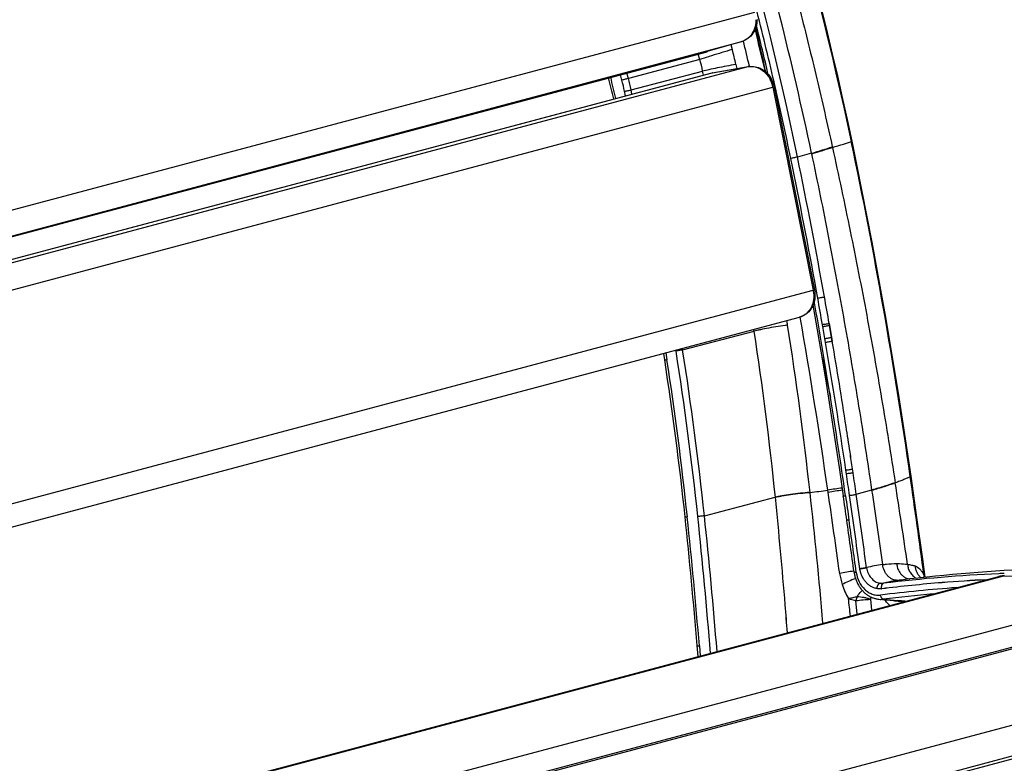
# Model space of a CAD drawing. Units: millimetres. Extents: x 19 to 170, y 13 to 191.
# Drawn here: x 62 to 83, y 166 to 181 of the extents above; entities that cross this region are included whole.
import ezdxf

# ---------------------------------------------------------------- set-up
doc = ezdxf.new("R2010")
doc.units = ezdxf.units.MM
doc.layers.add('SLD-0', color=179, linetype='Continuous')

msp = doc.modelspace()

# ---------------------------------------------------------------- linework, layer by layer
at = {"layer": 'SLD-0', "color": 9, "linetype": 'Continuous'}
for p, q in [((33.16, 169.78), (77.427, 181.565)), ((33.103, 169.237), (77.165, 180.967)), ((77.167, 180.967), (77.165, 180.967)), ((33.107, 169.219), (76.448, 180.757)), ((76.449, 180.758), (76.448, 180.757)), ((76.449, 180.758), (76.448, 180.757)), ((76.938, 180.901), (76.966, 180.801)), ((76.3, 180.6), (74.834, 180.209)), ((76.3, 180.6), (76.267, 180.709)), ((76.492, 180.659), (76.476, 180.654)), ((76.542, 180.674), (76.492, 180.659)), ((33.228, 168.719), (77.292, 180.45)), ((74.891, 179.973), (76.358, 180.36)), ((76.373, 180.278), (76.358, 180.36)), ((76.555, 180.325), (77.292, 180.45)), ((77.039, 180.495), (77.057, 180.41)), ((77.297, 180.451), (77.292, 180.45)), ((33.212, 168.787), (76.555, 180.325)), ((74.701, 180.172), (74.67, 180.284)), ((74.834, 180.209), (74.803, 180.319)), ((76.559, 180.326), (76.555, 180.325)), ((33.533, 168.245), (77.8, 180.029)), ((74.908, 179.888), (74.891, 179.973)), ((77.8, 180.029), (78.628, 175.865)), ((74.774, 179.853), (74.756, 179.945)), ((79.018, 178.806), (79.02, 178.795)), ((78.594, 178.676), (78.303, 178.597)), ((78.597, 178.665), (78.594, 178.676)), ((34.361, 164.08), (78.628, 175.865)), ((78.719, 175.705), (78.688, 175.88)), ((78.823, 175.12), (78.816, 175.156)), ((75.948, 174.642), (77.414, 175.026)), ((78.725, 174.933), (78.726, 174.932)), ((78.879, 174.792), (78.872, 174.833)), ((75.602, 174.582), (75.625, 174.437)), ((79.307, 172.099), (79.296, 172.178)), ((80.308, 171.918), (80.308, 171.915)), ((78.933, 171.719), (78.926, 171.764)), ((79.509, 171.679), (79.831, 171.768)), ((76.395, 171.241), (77.849, 171.619)), ((77.849, 171.619), (77.849, 171.619)), ((79.509, 170.081), (79.509, 170.079)), ((79.583, 170.154), (79.583, 170.154)), ((38.268, 158.223), (82.535, 170.008)), ((41.84, 158.12), (86.108, 169.905)), ((80.43, 169.922), (80.391, 169.917)), ((80.43, 169.922), (80.43, 169.922)), ((82.435, 169.996), (82.436, 169.996)), ((82.548, 170.009), (82.535, 170.008)), ((82.535, 170.008), (86.108, 169.905)), ((43.183, 157.992), (87.45, 169.776)), ((79.531, 169.223), (79.501, 169.499)), ((79.799, 169.527), (79.823, 169.301)), ((79.975, 169.527), (79.975, 169.527)), ((79.975, 169.527), (79.975, 169.527)), ((46.759, 157.377), (91.026, 169.162)), ((92.356, 168.818), (48.088, 157.033)), ((76.291, 168.572), (76.308, 168.365))]:
    msp.add_line(p, q, dxfattribs=at)
at = {"layer": 'SLD-0', "color": 179, "linetype": 'Continuous'}
for p, q in [((78.917, 181.153), (78.808, 181.597)), ((77.167, 180.967), (76.449, 180.758)), ((79.024, 180.708), (78.917, 181.153)), ((76.448, 180.757), (76.44, 180.755)), ((33.108, 169.219), (76.44, 180.755)), ((79.128, 180.262), (79.024, 180.708)), ((76.559, 180.326), (77.297, 180.451)), ((33.212, 168.788), (76.523, 180.318)), ((76.524, 180.319), (76.555, 180.325)), ((79.228, 179.816), (79.128, 180.262)), ((77.824, 180.038), (78.652, 175.873)), ((79.327, 179.369), (79.228, 179.816)), ((79.422, 178.923), (79.327, 179.369)), ((79.529, 178.409), (79.422, 178.923)), ((79.633, 177.892), (79.529, 178.409)), ((79.736, 177.373), (79.633, 177.892)), ((79.836, 176.85), (79.736, 177.373)), ((79.934, 176.325), (79.836, 176.85)), ((80.029, 175.798), (79.934, 176.325)), ((80.123, 175.269), (80.029, 175.798)), ((78.615, 175.56), (78.657, 175.327)), ((34.274, 163.58), (78.347, 175.312)), ((78.657, 175.327), (78.725, 174.933)), ((78.865, 174.874), (78.823, 175.12)), ((78.96, 175.143), (78.953, 175.182)), ((78.953, 175.182), (78.959, 175.145)), ((78.959, 175.145), (78.959, 175.145)), ((78.959, 175.145), (78.96, 175.143)), ((79.003, 174.892), (78.96, 175.143)), ((78.96, 175.143), (79.002, 174.899)), ((80.214, 174.737), (80.123, 175.269)), ((78.726, 174.932), (78.793, 174.54)), ((79.002, 174.899), (79.003, 174.892)), ((78.872, 174.833), (78.865, 174.874)), ((79.016, 174.817), (79.003, 174.892)), ((79.003, 174.892), (79.009, 174.858)), ((79.009, 174.858), (79.009, 174.858)), ((79.009, 174.858), (79.01, 174.853)), ((79.01, 174.853), (79.016, 174.817)), ((80.303, 174.203), (80.214, 174.737)), ((75.58, 174.436), (75.559, 174.57)), ((78.793, 174.54), (78.889, 173.962)), ((80.389, 173.667), (80.303, 174.203)), ((78.889, 173.962), (78.982, 173.384)), ((80.473, 173.13), (80.389, 173.667)), ((78.982, 173.384), (79.072, 172.806)), ((80.554, 172.591), (80.473, 173.13)), ((79.072, 172.806), (79.159, 172.228)), ((80.633, 172.052), (80.554, 172.591)), ((79.159, 172.228), (79.243, 171.65)), ((79.444, 172.122), (79.433, 172.2)), ((80.754, 171.201), (80.633, 172.052)), ((78.561, 171.719), (78.561, 171.719)), ((78.561, 171.719), (78.561, 171.719)), ((78.561, 171.719), (78.561, 171.719)), ((79.831, 171.768), (79.832, 171.765)), ((77.849, 171.619), (77.849, 171.619)), ((77.849, 171.619), (77.849, 171.619)), ((80.872, 170.351), (80.754, 171.201)), ((80.923, 169.978), (80.872, 170.351)), ((79.464, 170.082), (79.464, 170.079)), ((79.464, 170.079), (79.467, 170.062)), ((79.467, 170.062), (79.47, 170.043)), ((79.72, 170.175), (79.72, 170.175)), ((38.168, 158.211), (82.435, 169.996)), ((79.47, 170.043), (79.474, 170.025)), ((79.474, 170.025), (79.478, 170.007)), ((79.478, 170.007), (79.482, 169.989)), ((79.482, 169.989), (79.487, 169.971)), ((79.487, 169.971), (79.493, 169.953)), ((79.493, 169.953), (79.499, 169.936)), ((79.499, 169.936), (79.505, 169.919)), ((79.505, 169.919), (79.512, 169.901)), ((79.512, 169.901), (79.519, 169.884)), ((79.519, 169.884), (79.527, 169.868)), ((79.527, 169.868), (79.535, 169.851)), ((79.535, 169.851), (79.544, 169.835)), ((80.068, 169.855), (80.068, 169.855)), ((80.068, 169.855), (80.068, 169.855)), ((80.068, 169.855), (80.068, 169.855)), ((80.071, 169.855), (80.068, 169.855)), ((80.068, 169.855), (80.068, 169.855)), ((80.068, 169.855), (80.071, 169.855)), ((80.068, 169.855), (80.068, 169.855)), ((80.068, 169.855), (80.068, 169.855)), ((80.068, 169.855), (80.068, 169.855)), ((80.391, 169.917), (80.387, 169.916)), ((80.387, 169.916), (80.391, 169.917)), ((80.43, 169.922), (80.43, 169.922)), ((43.032, 157.985), (87.299, 169.77)), ((79.544, 169.835), (79.553, 169.819)), ((79.553, 169.819), (79.562, 169.804)), ((79.562, 169.804), (79.572, 169.788)), ((79.572, 169.788), (79.582, 169.773)), ((79.582, 169.773), (79.592, 169.759)), ((79.592, 169.759), (79.603, 169.744)), ((79.603, 169.744), (79.614, 169.73)), ((79.614, 169.73), (79.625, 169.717)), ((79.625, 169.717), (79.637, 169.704)), ((79.637, 169.704), (79.649, 169.691)), ((79.649, 169.691), (79.661, 169.679)), ((79.661, 169.679), (79.674, 169.667)), ((79.674, 169.667), (79.687, 169.655)), ((79.687, 169.655), (79.7, 169.644)), ((79.7, 169.644), (79.713, 169.634)), ((79.713, 169.634), (79.727, 169.623)), ((79.727, 169.623), (79.741, 169.613)), ((79.741, 169.613), (79.755, 169.604)), ((79.755, 169.604), (79.77, 169.595)), ((79.77, 169.595), (79.784, 169.587)), ((79.784, 169.587), (79.798, 169.579)), ((79.798, 169.579), (79.813, 169.572)), ((79.813, 169.572), (79.828, 169.565)), ((79.828, 169.565), (79.843, 169.559)), ((79.843, 169.559), (79.858, 169.554)), ((79.858, 169.554), (79.873, 169.548)), ((79.873, 169.548), (79.888, 169.544)), ((79.888, 169.544), (79.903, 169.54)), ((79.903, 169.54), (79.919, 169.536)), ((79.919, 169.536), (79.934, 169.533)), ((79.934, 169.533), (79.949, 169.53)), ((79.949, 169.53), (79.964, 169.528)), ((79.964, 169.528), (79.975, 169.527)), ((79.975, 169.527), (80.272, 169.499)), ((80.065, 169.528), (80.363, 169.5)), ((80.272, 169.499), (80.322, 169.494)), ((80.322, 169.494), (80.372, 169.489)), ((80.372, 169.489), (80.42, 169.484)), ((80.42, 169.484), (80.466, 169.479)), ((80.466, 169.479), (80.484, 169.477)), ((92.153, 168.824), (47.886, 157.039)), ((76.263, 168.353), (76.245, 168.578))]:
    msp.add_line(p, q, dxfattribs=at)
at = {"layer": 'SLD-0', "color": 9, "linetype": 'Continuous'}
for centre, radius, start, end in [((6.045, 163.489), 74.968, 11.87557, 20.63559), ((8.244, 164.088), 71.406, 12.91059, 14.17656), ((199.533, 207.856), 124.953, 192.29409, 192.72149), ((8.387, 164.124), 71.176, 13.12192, 13.96967), ((9.047, 164.308), 70.156, 13.30777, 13.7429), ((107.196, 78.796), 106.39, 106.50802, 106.74606), ((71.986, 179.441), 5.162, 11.7911, 15.2771), ((88.978, 139.256), 43.244, 106.8041, 107.0492), ((74.159, 179.955), 2.236, 10.4227, 16.768), ((77.35, 180.109), 0.346, 97.7532, 99.6014), ((7.634, 163.925), 68.799, 13.34105, 13.71043), ((71.92, 179.381), 2.892, 11.2464, 15.8703), ((71.937, 179.386), 3.012, 11.2464, 15.8703), ((77.211, 179.912), 0.6, 11.245, 27.3716), ((8.321, 164.106), 71.327, 11.69823, 12.91089), ((-26.107, 156.819), 107.804, 8.1168, 11.82851), ((-28.949, 156.411), 109.383, 10.25267, 11.68692), ((-27.401, 156.71), 107.946, 10.14826, 11.69848), ((78.043, 175.748), 0.596, 4.1809, 11.2525), ((-33.995, 155.498), 114.651, 9.88559, 10.16352), ((-34.94, 155.336), 115.387, 9.13933, 10.13912), ((-34.02, 155.492), 114.537, 9.8856, 10.16431), ((-39.549, 154.694), 119.698, 8.19867, 9.91978), ((72.988, 174.34), 5.176, 9.0192, 10.0398), ((75.211, 174.687), 2.229, 8.7518, 9.704), ((12.738, 165.029), 65.444, 5.77943, 8.78647), ((-37.868, 154.853), 118.438, 8.4111, 9.69178), ((72.976, 174.174), 2.872, 8.9103, 9.2813), ((8.304, 164.031), 68.334, 6.04172, 8.91303), ((72.991, 174.178), 2.993, 8.9103, 9.5077), ((8.333, 164.037), 68.441, 6.04148, 8.91327), ((8.337, 164.048), 68.086, 6.04219, 8.77688), ((-38.954, 154.692), 119.452, 8.1617, 9.13841), ((-40.966, 154.391), 121.57, 8.16552, 8.37587), ((-171.827, 132.876), 255.14, 8.42179, 8.80145), ((-157.435, 137.929), 240.484, 7.67025, 8.15438), ((77.568, 181.321), 9.653, 275.9037, 278.0866), ((-33.058, 159.384), 112.299, 4.93023, 6.30631), ((79.877, 166.438), 5.41, 96.9684, 100.1182), ((79.879, 166.411), 5.392, 96.9495, 100.111), ((-498.946, 88.635), 583.821, 8.016823, 8.18156), ((-169.273, 135.117), 251.786, 8.01828, 8.36917), ((79.244, 171.65), 0.000643, 177.6692, 187.7537), ((-32.854, 159.693), 109.505, 4.65049, 6.03936), ((-32.913, 159.67), 109.781, 4.57217, 6.04115), ((-32.878, 159.676), 109.883, 4.58355, 6.04139), ((-186.124, 133.562), 268.132, 7.82801, 8.05837), ((80.035, 165.462), 4.677, 97.0548, 100.6713), ((80.529, 170.249), 1.374, 188.0356, 197.7182), ((80.47, 167.169), 3.099, 97.7684, 104.0099), ((82.524, 169.663), 0.345, 99.4026, 104.8075), ((82.525, 169.656), 0.352, 88.3366, 99.3602), ((80.571, 170.261), 1.417, 197.6691, 210.5261), ((83.786, 138.933), 30.912, 94.1134, 97.0249), ((-90.714, 151.091), 171.062, 6.07188, 6.19202), ((80.5, 169.218), 1.038, 159.5746, 164.2735), ((80.015, 169.956), 0.431, 263.0125, 264.5845), ((80.015, 169.944), 0.419, 264.5578, 276.9697), ((83.834, 138.952), 30.807, 95.122, 97.0256), ((79.733, 169.217), 0.466, 38.3697, 39.899), ((79.425, 170.148), 0.929, 316.393, 317.0849), ((80.312, 169.927), 0.43, 264.6065, 276.8344), ((79.297, 158.194), 11.357, 83.8451, 84.6136)]:
    msp.add_arc(centre, radius, start, end, dxfattribs=at)
at = {"layer": 'SLD-0', "color": 179, "linetype": 'Continuous'}
for centre, radius, start, end in [((8.311, 164.106), 71.476, 11.69735, 20.93786), ((8.33, 164.111), 71.19, 13.17868, 13.90859), ((7.696, 163.941), 68.691, 13.3389, 13.70886), ((77.263, 179.926), 0.572, 11.264, 27.0311), ((5.758, 163.675), 73.246, 6.30507, 9.01418), ((5.949, 163.701), 73.053, 6.3014, 9.0177), ((-36.811, 155.013), 117.508, 8.8387, 9.70237), ((-36.529, 155.061), 117.222, 8.83685, 9.70265), ((8.494, 164.076), 67.881, 6.04009, 8.77899), ((-33.222, 155.585), 113.873, 8.56566, 8.83193), ((-31.633, 155.827), 112.266, 8.56407, 8.83415), ((-34.177, 155.441), 114.839, 8.39136, 8.56575), ((-31.602, 155.832), 112.235, 8.38561, 8.56404), ((-40.936, 154.397), 121.678, 8.16552, 8.3759), ((-186.182, 133.555), 268.412, 7.84143, 8.1657), ((-39.491, 159.736), 117.941, 4.70505, 5.78271), ((-38.305, 159.845), 116.75, 4.69955, 5.7882), ((-186.186, 133.552), 268.277, 7.84141, 8.1657), ((-32.699, 159.717), 109.304, 4.64985, 6.04), ((-186.071, 133.58), 268.032, 7.82725, 8.05777), ((84.611, 135.656), 34.52, 87.5804, 96.9559), ((83.844, 138.704), 31.379, 92.3711, 92.5779), ((80.039, 170.114), 0.261, 259.9589, 262.0294), ((80.039, 170.114), 0.261, 260.0288, 265.0907), ((80.039, 170.113), 0.261, 260.0175, 265.0836), ((80.039, 170.109), 0.256, 265.1027, 266.9462), ((80.039, 170.108), 0.255, 265.1006, 266.9504), ((80.038, 170.103), 0.25, 266.9256, 276.8285), ((80.038, 170.103), 0.25, 266.9346, 276.8388), ((83.778, 138.95), 31.019, 94.6392, 96.9392), ((83.774, 138.99), 30.979, 94.6377, 96.9407), ((80.039, 170.097), 0.244, 274.7753, 276.9403), ((80.039, 170.093), 0.24, 274.8052, 277.0034), ((80.076, 169.823), 0.0323, 104.9643, 113.7367), ((83.834, 138.893), 31.19, 92.5755, 96.9348), ((80.802, 166.924), 3.021, 102.8355, 104.0101), ((80.801, 166.928), 3.017, 102.834, 104.0104), ((80.798, 166.942), 3.003, 102.1068, 102.8331), ((80.798, 166.943), 3.001, 102.107, 102.8335), ((80.796, 166.951), 2.993, 101.5673, 102.1068), ((80.796, 166.952), 2.992, 101.5672, 102.1069), ((80.794, 166.96), 2.984, 100.7921, 101.5674), ((80.794, 166.961), 2.984, 100.7919, 101.5673), ((80.793, 166.968), 2.976, 100.2951, 100.7919), ((80.792, 166.968), 2.976, 100.2949, 100.7918), ((80.791, 166.974), 2.97, 99.4404, 100.2952), ((80.791, 166.975), 2.969, 99.44, 100.2951), ((80.79, 166.98), 2.964, 99.019, 99.4402), ((80.79, 166.981), 2.963, 99.0186, 99.4399), ((80.789, 166.987), 2.957, 97.8183, 99.0188), ((80.789, 166.987), 2.956, 97.8185, 99.0193), ((83.792, 138.775), 31.194, 92.9699, 94.6389), ((83.791, 138.798), 31.172, 92.9693, 94.6395), ((82.508, 169.898), 0.11, 70.1138, 76.3798), ((80.208, 169.771), 0.18, 187.9319, 189.396), ((-34.834, 160.135), 113.266, 4.40846, 4.69701), ((-34.724, 160.144), 113.156, 4.40827, 4.69709)]:
    msp.add_arc(centre, radius, start, end, dxfattribs=at)
at = {"layer": 'SLD-0', "color": 9, "linetype": 'Continuous'}
for points, knots in [([(78.594, 178.676), (78.394, 179.615), (77.96, 181.488), (77.213, 184.272), (76.37, 187.025), (75.748, 188.84), (75.423, 189.741)], [0, 0, 0, 0, 0.250238, 0.50056, 0.750588, 1, 1, 1, 1]), ([(75.889, 189.812), (75.963, 189.588), (76.113, 189.138), (76.336, 188.463), (76.557, 187.786), (76.848, 186.879), (77.203, 185.74), (77.61, 184.366), (77.997, 182.985), (78.361, 181.597), (78.703, 180.204), (78.915, 179.273), (79.018, 178.806)], [0, 0, 0, 0, 0.061942, 0.124069, 0.186346, 0.248734, 0.373714, 0.498893, 0.624203, 0.749523, 0.874813, 1, 1, 1, 1]), ([(77.45, 181.413), (77.451, 181.372), (77.439, 181.222), (77.353, 181.073), (77.262, 181.012)], [0, 0, 0, 0, 0.270063, 1, 1, 1, 1]), ([(77.039, 180.495), (76.911, 180.472), (76.727, 180.437), (76.5, 180.391), (76.401, 180.37), (76.358, 180.36)], [0, 0, 0, 0, 0.560961, 0.81039, 1, 1, 1, 1]), ([(77.396, 180.452), (77.504, 180.438), (77.645, 180.348), (77.726, 180.224), (77.744, 180.188)], [0, 0, 0, 0, 0.730913, 1, 1, 1, 1]), ([(74.834, 180.209), (74.813, 180.204), (74.769, 180.191), (74.725, 180.179), (74.701, 180.172)], [0, 0, 0, 0, 0.461587, 1, 1, 1, 1]), ([(74.756, 179.945), (74.78, 179.949), (74.816, 179.956), (74.861, 179.966), (74.882, 179.971), (74.891, 179.973)], [0, 0, 0, 0, 0.538583, 0.798628, 1, 1, 1, 1]), ([(77.824, 180.038), (77.824, 180.036), (77.811, 180.034), (77.806, 180.031), (77.8, 180.029)], [0, 0, 0, 0, 0.266817, 1, 1, 1, 1]), ([(78.594, 178.676), (78.669, 178.698), (78.811, 178.74), (78.952, 178.785), (79.018, 178.806)], [0, 0, 0, 0, 0.530051, 1, 1, 1, 1]), ([(78.597, 178.665), (78.672, 178.687), (78.813, 178.729), (78.954, 178.774), (79.02, 178.795)], [0, 0, 0, 0, 0.530095, 1, 1, 1, 1]), ([(79.02, 178.795), (79.096, 178.817), (79.225, 178.856), (79.354, 178.898), (79.408, 178.917)], [0, 0, 0, 0, 0.579246, 1, 1, 1, 1]), ([(79.02, 178.795), (79.146, 178.222), (79.329, 177.362), (79.559, 176.214), (79.724, 175.355), (79.881, 174.495), (80.03, 173.636), (80.173, 172.777), (80.264, 172.204), (80.308, 171.918)], [0, 0, 0, 0, 0.251502, 0.376831, 0.501913, 0.626759, 0.751384, 0.875797, 1, 1, 1, 1]), ([(79.408, 178.917), (79.41, 178.917), (79.414, 178.918), (79.418, 178.92), (79.421, 178.922), (79.422, 178.923), (79.422, 178.923)], [0, 0, 0, 0, 0.431337, 0.734462, 0.91805, 1, 1, 1, 1]), ([(78.303, 178.597), (78.294, 178.595), (78.273, 178.59), (78.228, 178.58), (78.192, 178.572), (78.167, 178.568)], [0, 0, 0, 0, 0.189787, 0.45911, 1, 1, 1, 1]), ([(79.831, 171.768), (79.747, 172.342), (79.569, 173.493), (79.275, 175.217), (78.953, 176.942), (78.719, 178.091), (78.597, 178.665)], [0, 0, 0, 0, 0.24868, 0.498172, 0.748583, 1, 1, 1, 1]), ([(78.638, 175.792), (78.645, 175.687), (78.608, 175.477), (78.437, 175.336), (78.347, 175.312)], [0, 0, 0, 0, 0.528927, 1, 1, 1, 1]), ([(78.652, 175.873), (78.652, 175.871), (78.639, 175.87), (78.634, 175.866), (78.628, 175.865)], [0, 0, 0, 0, 0.266817, 1, 1, 1, 1]), ([(78.719, 175.705), (78.731, 175.706), (78.756, 175.71), (78.793, 175.716), (78.826, 175.722), (78.847, 175.727), (78.856, 175.729)], [0, 0, 0, 0, 0.260009, 0.541219, 0.800993, 1, 1, 1, 1]), ([(78.1, 175.152), (78.035, 175.142), (77.906, 175.123), (77.721, 175.091), (77.576, 175.063), (77.476, 175.041), (77.433, 175.031), (77.414, 175.026)], [0, 0, 0, 0, 0.279029, 0.560884, 0.810363, 0.913757, 1, 1, 1, 1]), ([(78.953, 175.182), (78.944, 175.179), (78.924, 175.175), (78.89, 175.168), (78.853, 175.162), (78.828, 175.158), (78.816, 175.156)], [0, 0, 0, 0, 0.189691, 0.458887, 0.751189, 1, 1, 1, 1]), ([(78.726, 174.932), (78.762, 174.719), (78.843, 174.295), (78.935, 173.874), (78.982, 173.663)], [0, 0, 0, 0, 0.499999, 1, 1, 1, 1]), ([(79.016, 174.817), (79.007, 174.815), (78.986, 174.81), (78.953, 174.803), (78.916, 174.797), (78.891, 174.793), (78.879, 174.792)], [0, 0, 0, 0, 0.199043, 0.458838, 0.740042, 1, 1, 1, 1]), ([(75.948, 174.642), (75.939, 174.639), (75.919, 174.635), (75.885, 174.629), (75.849, 174.623), (75.824, 174.62), (75.813, 174.619)], [0, 0, 0, 0, 0.201214, 0.461082, 0.741178, 1, 1, 1, 1]), ([(75.58, 174.436), (75.58, 174.436), (75.581, 174.435), (75.584, 174.435), (75.587, 174.434), (75.593, 174.435), (75.599, 174.435), (75.61, 174.435), (75.619, 174.436), (75.625, 174.437)], [0, 0, 0, 0, 0.025474, 0.078599, 0.162493, 0.2767, 0.419794, 0.589763, 1, 1, 1, 1]), ([(79.296, 172.178), (79.308, 172.179), (79.333, 172.182), (79.369, 172.187), (79.403, 172.193), (79.424, 172.198), (79.433, 172.2)], [0, 0, 0, 0, 0.260167, 0.541369, 0.801047, 1, 1, 1, 1]), ([(79.444, 172.122), (79.435, 172.119), (79.415, 172.115), (79.381, 172.109), (79.344, 172.103), (79.319, 172.1), (79.307, 172.099)], [0, 0, 0, 0, 0.198951, 0.458627, 0.739829, 1, 1, 1, 1]), ([(80.308, 171.918), (80.235, 171.892), (80.077, 171.84), (79.917, 171.792), (79.831, 171.768)], [0, 0, 0, 0, 0.465259, 1, 1, 1, 1]), ([(79.832, 171.765), (79.917, 171.79), (80.077, 171.837), (80.235, 171.889), (80.308, 171.915)], [0, 0, 0, 0, 0.534795, 1, 1, 1, 1]), ([(80.618, 172.04), (80.596, 172.03), (80.551, 172.01), (80.479, 171.979), (80.398, 171.947), (80.34, 171.926), (80.308, 171.915)], [0, 0, 0, 0, 0.214198, 0.441579, 0.702091, 1, 1, 1, 1]), ([(80.618, 172.04), (80.62, 172.041), (80.625, 172.043), (80.63, 172.046), (80.634, 172.05), (80.633, 172.052)], [0, 0, 0, 0, 0.399947, 0.685646, 1, 1, 1, 1]), ([(78.561, 171.719), (78.495, 171.714), (78.361, 171.701), (78.168, 171.677), (78.017, 171.654), (77.914, 171.634), (77.869, 171.624), (77.849, 171.619)], [0, 0, 0, 0, 0.277624, 0.560255, 0.810708, 0.914132, 1, 1, 1, 1]), ([(77.849, 171.619), (77.869, 171.624), (77.914, 171.634), (78.017, 171.654), (78.168, 171.677), (78.361, 171.701), (78.495, 171.714), (78.561, 171.719)], [0, 0, 0, 0, 0.085876, 0.189307, 0.439762, 0.722385, 1, 1, 1, 1]), ([(79.243, 171.65), (79.243, 171.65), (79.245, 171.649), (79.247, 171.649), (79.251, 171.648), (79.259, 171.648), (79.272, 171.649), (79.283, 171.65), (79.288, 171.65)], [0, 0, 0, 0, 0.028118, 0.086001, 0.177147, 0.298579, 0.616472, 1, 1, 1, 1]), ([(75.998, 171.219), (75.998, 171.218), (76, 171.217), (76.004, 171.216), (76.013, 171.215), (76.027, 171.214), (76.038, 171.215), (76.044, 171.215)], [0, 0, 0, 0, 0.031792, 0.087532, 0.285857, 0.595625, 1, 1, 1, 1]), ([(76.395, 171.241), (76.386, 171.238), (76.365, 171.234), (76.331, 171.23), (76.295, 171.226), (76.27, 171.224), (76.258, 171.224)], [0, 0, 0, 0, 0.200926, 0.460474, 0.740584, 1, 1, 1, 1]), ([(79.36, 171.149), (79.354, 171.149), (79.343, 171.148), (79.33, 171.148), (79.322, 171.148), (79.318, 171.148), (79.316, 171.149), (79.315, 171.15), (79.315, 171.15)], [0, 0, 0, 0, 0.407649, 0.719264, 0.833325, 0.917573, 0.971817, 1, 1, 1, 1]), ([(80.051, 170.239), (80.076, 170.242), (80.172, 170.253), (80.268, 170.259), (80.338, 170.259)], [0, 0, 0, 0, 0.263198, 1, 1, 1, 1]), ([(80.338, 170.259), (80.358, 170.259), (80.432, 170.258), (80.507, 170.252), (80.562, 170.244)], [0, 0, 0, 0, 0.262328, 1, 1, 1, 1]), ([(80.338, 170.259), (80.341, 170.228), (80.353, 170.164), (80.381, 170.106), (80.4, 170.078)], [0, 0, 0, 0, 0.486192, 1, 1, 1, 1]), ([(79.509, 170.081), (79.503, 170.081), (79.492, 170.08), (79.48, 170.08), (79.472, 170.08), (79.468, 170.08), (79.465, 170.081), (79.464, 170.082), (79.464, 170.082)], [0, 0, 0, 0, 0.383465, 0.701397, 0.822567, 0.913036, 0.97099, 1, 1, 1, 1]), ([(79.509, 170.079), (79.503, 170.078), (79.492, 170.077), (79.479, 170.077), (79.472, 170.077), (79.468, 170.078), (79.465, 170.078), (79.464, 170.079), (79.464, 170.079)], [0, 0, 0, 0, 0.408414, 0.719958, 0.833956, 0.918578, 0.972629, 1, 1, 1, 1]), ([(79.509, 170.079), (79.518, 170.013), (79.557, 169.884), (79.654, 169.749), (79.754, 169.671), (79.835, 169.631), (79.92, 169.61), (79.978, 169.61), (80.006, 169.613)], [0, 0, 0, 0, 0.267393, 0.527169, 0.651675, 0.771576, 0.887282, 1, 1, 1, 1]), ([(79.72, 170.175), (79.711, 170.173), (79.69, 170.168), (79.657, 170.163), (79.62, 170.158), (79.595, 170.155), (79.583, 170.154)], [0, 0, 0, 0, 0.198913, 0.458534, 0.739732, 1, 1, 1, 1]), ([(79.583, 170.154), (79.595, 170.155), (79.619, 170.157), (79.657, 170.163), (79.691, 170.168), (79.712, 170.173), (79.72, 170.175)], [0, 0, 0, 0, 0.249149, 0.541462, 0.810459, 1, 1, 1, 1]), ([(79.935, 169.745), (79.914, 169.748), (79.87, 169.76), (79.809, 169.79), (79.752, 169.831), (79.702, 169.882), (79.658, 169.942), (79.623, 170.008), (79.597, 170.079), (79.586, 170.129), (79.583, 170.154)], [0, 0, 0, 0, 0.114134, 0.231737, 0.353064, 0.478043, 0.606117, 0.736515, 0.868185, 1, 1, 1, 1]), ([(80.391, 169.917), (80.373, 169.915), (80.334, 169.914), (80.275, 169.927), (80.217, 169.954), (80.164, 169.995), (80.119, 170.048), (80.074, 170.128), (80.056, 170.195), (80.051, 170.239)], [0, 0, 0, 0, 0.106478, 0.221219, 0.344128, 0.474038, 0.608419, 0.743628, 1, 1, 1, 1]), ([(80.4, 170.078), (80.41, 170.062), (80.434, 170.033), (80.462, 170.007), (80.477, 169.996)], [0, 0, 0, 0, 0.503648, 1, 1, 1, 1]), ([(80.562, 170.244), (80.588, 170.24), (80.641, 170.231), (80.692, 170.218), (80.717, 170.211)], [0, 0, 0, 0, 0.511792, 1, 1, 1, 1]), ([(80.562, 170.244), (80.563, 170.216), (80.574, 170.158), (80.604, 170.091), (80.638, 170.042), (80.679, 169.998), (80.716, 169.972), (80.742, 169.958)], [0, 0, 0, 0, 0.239478, 0.492026, 0.620608, 0.748959, 1, 1, 1, 1]), ([(80.717, 170.211), (80.753, 170.2), (80.793, 170.168), (80.833, 170.123), (80.863, 170.083), (80.884, 170.05), (80.897, 170.027)], [0, 0, 0, 0, 0.425567, 0.554392, 0.692971, 1, 1, 1, 1]), ([(80.717, 170.211), (80.718, 170.189), (80.725, 170.144), (80.748, 170.079), (80.785, 170.018), (80.818, 169.984), (80.836, 169.969)], [0, 0, 0, 0, 0.237833, 0.487205, 0.743077, 1, 1, 1, 1]), ([(79.494, 169.952), (79.444, 169.933), (79.352, 169.895), (79.262, 169.852), (79.221, 169.831)], [0, 0, 0, 0, 0.531768, 1, 1, 1, 1]), ([(79.935, 169.745), (79.936, 169.757), (79.939, 169.776), (79.946, 169.8), (79.954, 169.818), (79.963, 169.833), (79.975, 169.847), (79.986, 169.855), (79.994, 169.857)], [0, 0, 0, 0, 0.281665, 0.430271, 0.574349, 0.706738, 0.822884, 1, 1, 1, 1]), ([(80.477, 169.996), (80.496, 169.982), (80.536, 169.959), (80.58, 169.946), (80.602, 169.942)], [0, 0, 0, 0, 0.513578, 1, 1, 1, 1]), ([(80.897, 170.027), (80.897, 170.023), (80.895, 170.005), (80.896, 169.988), (80.897, 169.975)], [0, 0, 0, 0, 0.248488, 1, 1, 1, 1]), ([(80.897, 170.027), (80.899, 170.023), (80.904, 170.006), (80.909, 169.99), (80.913, 169.977)], [0, 0, 0, 0, 0.246267, 1, 1, 1, 1]), ([(79.528, 169.58), (79.535, 169.592), (79.566, 169.638), (79.603, 169.68), (79.632, 169.709)], [0, 0, 0, 0, 0.255321, 1, 1, 1, 1]), ([(80.031, 169.742), (80.023, 169.741), (79.991, 169.738), (79.959, 169.74), (79.935, 169.745)], [0, 0, 0, 0, 0.248124, 1, 1, 1, 1]), ([(79.528, 169.58), (79.498, 169.571), (79.44, 169.555), (79.38, 169.545), (79.35, 169.542)], [0, 0, 0, 0, 0.508866, 1, 1, 1, 1]), ([(79.35, 169.542), (79.363, 169.537), (79.412, 169.52), (79.463, 169.507), (79.501, 169.499)], [0, 0, 0, 0, 0.24764, 1, 1, 1, 1]), ([(79.501, 169.499), (79.552, 169.506), (79.651, 169.518), (79.75, 169.525), (79.799, 169.527)], [0, 0, 0, 0, 0.513691, 1, 1, 1, 1]), ([(79.799, 169.527), (79.778, 169.533), (79.735, 169.546), (79.645, 169.566), (79.575, 169.576), (79.528, 169.58)], [0, 0, 0, 0, 0.234863, 0.489758, 1, 1, 1, 1]), ([(79.812, 169.573), (79.81, 169.569), (79.804, 169.554), (79.801, 169.539), (79.799, 169.527)], [0, 0, 0, 0, 0.246121, 1, 1, 1, 1]), ([(80.065, 169.528), (80.059, 169.529), (80.048, 169.533), (80.037, 169.543), (80.028, 169.554), (80.02, 169.567), (80.012, 169.587), (80.008, 169.603), (80.006, 169.613)], [0, 0, 0, 0, 0.181272, 0.29293, 0.419168, 0.557729, 0.704213, 1, 1, 1, 1]), ([(80.196, 169.4), (80.187, 169.408), (80.152, 169.442), (80.12, 169.478), (80.098, 169.507)], [0, 0, 0, 0, 0.247914, 1, 1, 1, 1]), ([(76.245, 168.578), (76.245, 168.578), (76.246, 168.576), (76.249, 168.575), (76.253, 168.574), (76.258, 168.573), (76.265, 168.573), (76.276, 168.572), (76.285, 168.572), (76.291, 168.572)], [0, 0, 0, 0, 0.035038, 0.0923, 0.177484, 0.291138, 0.432264, 0.599079, 1, 1, 1, 1])]:
    msp.add_open_spline(points, degree=3, knots=knots, dxfattribs=at)
at = {"layer": 'SLD-0', "color": 179, "linetype": 'Continuous'}
for points, knots in [([(77.474, 181.414), (77.473, 181.316), (77.421, 181.12), (77.256, 180.994), (77.167, 180.967)], [0, 0, 0, 0, 0.511493, 1, 1, 1, 1]), ([(77.297, 180.451), (77.389, 180.466), (77.593, 180.425), (77.728, 180.273), (77.773, 180.186)], [0, 0, 0, 0, 0.488097, 1, 1, 1, 1]), ([(78.657, 175.686), (78.645, 175.6), (78.578, 175.434), (78.427, 175.334), (78.347, 175.312)], [0, 0, 0, 0, 0.509389, 1, 1, 1, 1]), ([(78.823, 175.12), (78.835, 175.121), (78.859, 175.125), (78.896, 175.131), (78.93, 175.138), (78.95, 175.143), (78.959, 175.145)], [0, 0, 0, 0, 0.259932, 0.541125, 0.80093, 1, 1, 1, 1]), ([(78.865, 174.874), (78.877, 174.876), (78.902, 174.879), (78.938, 174.885), (78.972, 174.892), (78.993, 174.897), (79.002, 174.899)], [0, 0, 0, 0, 0.259946, 0.541143, 0.800942, 1, 1, 1, 1]), ([(79.372, 171.658), (79.384, 171.659), (79.408, 171.661), (79.445, 171.667), (79.479, 171.673), (79.5, 171.677), (79.509, 171.679)], [0, 0, 0, 0, 0.260203, 0.5414, 0.801056, 1, 1, 1, 1]), ([(79.72, 170.175), (79.725, 170.136), (79.746, 170.06), (79.808, 169.962), (79.879, 169.9), (79.943, 169.869), (79.977, 169.86), (79.994, 169.857)], [0, 0, 0, 0, 0.26318, 0.521256, 0.76734, 0.885366, 1, 1, 1, 1]), ([(80.059, 169.854), (80.054, 169.853), (80.036, 169.852), (80.017, 169.853), (80.003, 169.855)], [0, 0, 0, 0, 0.248488, 1, 1, 1, 1]), ([(80.03, 169.746), (80.028, 169.758), (80.027, 169.776), (80.03, 169.798), (80.036, 169.824), (80.049, 169.846), (80.063, 169.853)], [0, 0, 0, 0, 0.303285, 0.447683, 0.58323, 1, 1, 1, 1])]:
    msp.add_open_spline(points, degree=3, knots=knots, dxfattribs=at)
at = {"layer": 'SLD-0', "color": 9, "linetype": 'Continuous'}
for points in [[(77.262, 181.012), (77.232, 180.992), (77.199, 180.977), (77.165, 180.967)], [(77.304, 180.452), (77.334, 180.456), (77.365, 180.456), (77.396, 180.452)], [(79.288, 171.65), (79.312, 171.483), (79.336, 171.316), (79.36, 171.149)]]:
    msp.add_open_spline(points, degree=3, dxfattribs=at)
at = {"layer": 'SLD-0', "color": 179, "linetype": 'Continuous'}
for points in [[(78.652, 175.873), (78.664, 175.812), (78.666, 175.748), (78.657, 175.686)], [(79.315, 171.15), (79.291, 171.317), (79.267, 171.484), (79.243, 171.65)], [(82.435, 169.996), (82.467, 170.005), (82.502, 170.013), (82.534, 170.005)]]:
    msp.add_open_spline(points, degree=3, dxfattribs=at)

doc.saveas('drawing.dxf')
